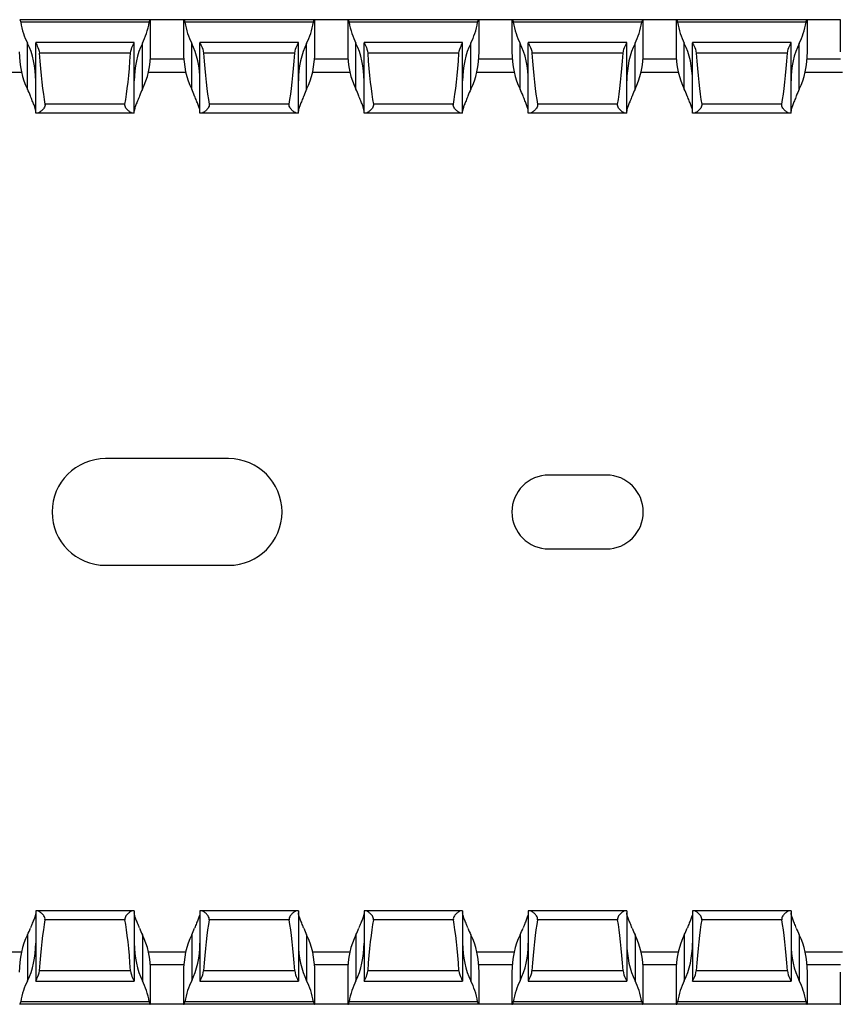
# Model space of a CAD drawing. Units: millimetres. Extents: x 66 to 668, y 75 to 294.
# Drawn here: x 309 to 359, y 75 to 135 of the extents above; entities that cross this region are included whole.
import ezdxf

# ---------------------------------------------------------------- set-up
doc = ezdxf.new("R2010")
doc.units = ezdxf.units.MM

msp = doc.modelspace()

# ---------------------------------------------------------------- linework, layer by layer
at = {"color": 7, "linetype": 'Continuous', "lineweight": 30}
for p, q in [((317.322, 135.297), (309.373, 135.297)), ((317.262, 135.147), (309.433, 135.147)), ((317.347, 135.297), (317.322, 135.297)), ((317.347, 133.348), (317.347, 135.297)), ((319.347, 135.297), (317.347, 135.297)), ((319.347, 135.297), (319.347, 133.348)), ((319.347, 135.297), (319.373, 135.297)), ((327.322, 135.297), (319.373, 135.297)), ((327.262, 135.147), (319.433, 135.147)), ((327.347, 135.297), (327.322, 135.297)), ((327.347, 133.348), (327.347, 135.297)), ((329.347, 135.297), (327.347, 135.297)), ((329.347, 135.297), (329.347, 133.348)), ((329.347, 135.297), (329.373, 135.297)), ((337.322, 135.297), (329.373, 135.297)), ((337.262, 135.147), (329.433, 135.147)), ((337.347, 135.297), (337.322, 135.297)), ((337.347, 133.348), (337.347, 135.297)), ((339.347, 135.297), (337.347, 135.297)), ((339.347, 135.297), (339.347, 133.348)), ((339.347, 135.297), (339.373, 135.297)), ((347.322, 135.297), (339.373, 135.297)), ((347.262, 135.147), (339.433, 135.147)), ((347.347, 135.297), (347.322, 135.297)), ((347.347, 133.348), (347.347, 135.297)), ((349.347, 135.297), (347.347, 135.297)), ((349.347, 135.297), (349.347, 133.348)), ((349.347, 135.297), (349.373, 135.297)), ((357.322, 135.297), (349.373, 135.297)), ((357.262, 135.147), (349.433, 135.147)), ((357.347, 135.297), (357.322, 135.297)), ((357.347, 133.348), (357.347, 135.297)), ((359.347, 135.297), (357.347, 135.297)), ((359.347, 135.297), (359.347, 133.348)), ((359.347, 135.297), (359.373, 135.297)), ((309.847, 131.057), (309.847, 133.857)), ((316.347, 133.897), (310.347, 133.897)), ((310.347, 133.897), (310.347, 133.893)), ((310.347, 129.597), (310.347, 133.893)), ((316.347, 133.893), (316.347, 133.897)), ((316.347, 129.597), (316.347, 133.893)), ((316.847, 131.057), (316.847, 133.857)), ((319.847, 131.057), (319.847, 133.857)), ((326.347, 133.897), (320.347, 133.897)), ((320.347, 133.897), (320.347, 133.893)), ((320.347, 129.597), (320.347, 133.893)), ((326.347, 133.893), (326.347, 133.897)), ((326.347, 129.597), (326.347, 133.893)), ((326.847, 131.057), (326.847, 133.857)), ((329.847, 131.057), (329.847, 133.857)), ((336.347, 133.897), (330.347, 133.897)), ((330.347, 133.897), (330.347, 133.893)), ((330.347, 129.597), (330.347, 133.893)), ((336.347, 133.893), (336.347, 133.897)), ((336.347, 129.597), (336.347, 133.893)), ((336.847, 131.057), (336.847, 133.857)), ((339.847, 131.057), (339.847, 133.857)), ((346.347, 133.897), (340.347, 133.897)), ((340.347, 133.897), (340.347, 133.893)), ((340.347, 129.597), (340.347, 133.893)), ((346.347, 133.893), (346.347, 133.897)), ((346.347, 129.597), (346.347, 133.893)), ((346.847, 131.057), (346.847, 133.857)), ((349.847, 131.057), (349.847, 133.857)), ((356.347, 133.897), (350.347, 133.897)), ((350.347, 133.897), (350.347, 133.893)), ((350.347, 129.597), (350.347, 133.893)), ((356.347, 133.893), (356.347, 133.897)), ((356.347, 129.597), (356.347, 133.893)), ((356.847, 131.057), (356.847, 133.857)), ((316.126, 133.258), (310.569, 133.258)), ((326.126, 133.258), (320.569, 133.258)), ((336.126, 133.258), (330.569, 133.258)), ((346.126, 133.258), (340.569, 133.258)), ((356.126, 133.258), (350.569, 133.258)), ((307.212, 132.097), (309.482, 132.097)), ((317.212, 132.097), (319.482, 132.097)), ((327.212, 132.097), (329.482, 132.097)), ((337.212, 132.097), (339.482, 132.097)), ((347.212, 132.097), (349.482, 132.097)), ((357.212, 132.097), (359.482, 132.097)), ((315.783, 130.141), (310.912, 130.141)), ((325.783, 130.141), (320.912, 130.141)), ((335.783, 130.141), (330.912, 130.141)), ((345.783, 130.141), (340.912, 130.141)), ((355.783, 130.141), (350.912, 130.141)), ((310.432, 129.597), (310.347, 129.597)), ((316.263, 129.597), (310.432, 129.597)), ((316.347, 129.597), (316.263, 129.597)), ((320.432, 129.597), (320.347, 129.597)), ((326.263, 129.597), (320.432, 129.597)), ((326.347, 129.597), (326.263, 129.597)), ((330.432, 129.597), (330.347, 129.597)), ((336.263, 129.597), (330.432, 129.597)), ((336.347, 129.597), (336.263, 129.597)), ((340.432, 129.597), (340.347, 129.597)), ((346.263, 129.597), (340.432, 129.597)), ((346.347, 129.597), (346.263, 129.597)), ((350.432, 129.597), (350.347, 129.597)), ((356.263, 129.597), (350.432, 129.597)), ((356.347, 129.597), (356.263, 129.597)), ((322.097, 108.547), (314.597, 108.547)), ((345.097, 107.547), (341.597, 107.547)), ((341.597, 103.047), (345.097, 103.047)), ((314.597, 102.047), (322.097, 102.047)), ((310.347, 80.997), (310.347, 76.7)), ((310.432, 80.997), (310.347, 80.997)), ((316.263, 80.997), (310.432, 80.997)), ((315.783, 80.453), (310.912, 80.453)), ((316.347, 80.997), (316.263, 80.997)), ((316.347, 80.997), (316.347, 76.7)), ((320.347, 80.997), (320.347, 76.7)), ((320.432, 80.997), (320.347, 80.997)), ((326.263, 80.997), (320.432, 80.997)), ((325.783, 80.453), (320.912, 80.453)), ((326.347, 80.997), (326.263, 80.997)), ((326.347, 80.997), (326.347, 76.7)), ((330.347, 80.997), (330.347, 76.7)), ((330.432, 80.997), (330.347, 80.997)), ((336.263, 80.997), (330.432, 80.997)), ((335.783, 80.453), (330.912, 80.453)), ((336.347, 80.997), (336.263, 80.997)), ((336.347, 80.997), (336.347, 76.7)), ((340.347, 80.997), (340.347, 76.7)), ((340.432, 80.997), (340.347, 80.997)), ((346.263, 80.997), (340.432, 80.997)), ((345.783, 80.453), (340.912, 80.453)), ((346.347, 80.997), (346.263, 80.997)), ((346.347, 80.997), (346.347, 76.7)), ((350.347, 80.997), (350.347, 76.7)), ((350.432, 80.997), (350.347, 80.997)), ((356.263, 80.997), (350.432, 80.997)), ((355.783, 80.453), (350.912, 80.453)), ((356.347, 80.997), (356.263, 80.997)), ((356.347, 80.997), (356.347, 76.7)), ((309.847, 79.537), (309.847, 76.737)), ((316.847, 79.537), (316.847, 76.737)), ((319.847, 79.537), (319.847, 76.737)), ((326.847, 79.537), (326.847, 76.737)), ((329.847, 79.537), (329.847, 76.737)), ((336.847, 79.537), (336.847, 76.737)), ((339.847, 79.537), (339.847, 76.737)), ((346.847, 79.537), (346.847, 76.737)), ((349.847, 79.537), (349.847, 76.737)), ((356.847, 79.537), (356.847, 76.737)), ((307.212, 78.497), (309.482, 78.497)), ((317.212, 78.497), (319.482, 78.497)), ((327.212, 78.497), (329.482, 78.497)), ((337.212, 78.497), (339.482, 78.497)), ((347.212, 78.497), (349.482, 78.497)), ((357.212, 78.497), (359.482, 78.497)), ((316.126, 77.336), (310.569, 77.336)), ((317.347, 75.297), (317.347, 77.246)), ((319.347, 77.246), (319.347, 75.297)), ((326.126, 77.336), (320.569, 77.336)), ((327.347, 75.297), (327.347, 77.246)), ((329.347, 77.246), (329.347, 75.297)), ((336.126, 77.336), (330.569, 77.336)), ((337.347, 75.297), (337.347, 77.246)), ((339.347, 77.246), (339.347, 75.297)), ((346.126, 77.336), (340.569, 77.336)), ((347.347, 75.297), (347.347, 77.246)), ((349.347, 77.246), (349.347, 75.297)), ((356.126, 77.336), (350.569, 77.336)), ((357.347, 75.297), (357.347, 77.246)), ((359.347, 77.246), (359.347, 75.297)), ((310.347, 76.697), (310.347, 76.7)), ((310.347, 76.697), (316.347, 76.697)), ((316.347, 76.7), (316.347, 76.697)), ((320.347, 76.697), (320.347, 76.7)), ((320.347, 76.697), (326.347, 76.697)), ((326.347, 76.7), (326.347, 76.697)), ((330.347, 76.697), (330.347, 76.7)), ((330.347, 76.697), (336.347, 76.697)), ((336.347, 76.7), (336.347, 76.697)), ((340.347, 76.697), (340.347, 76.7)), ((340.347, 76.697), (346.347, 76.697)), ((346.347, 76.7), (346.347, 76.697)), ((350.347, 76.697), (350.347, 76.7)), ((350.347, 76.697), (356.347, 76.697)), ((356.347, 76.7), (356.347, 76.697)), ((317.322, 75.297), (309.373, 75.297)), ((317.262, 75.447), (309.433, 75.447)), ((317.347, 75.297), (317.322, 75.297)), ((319.347, 75.297), (317.347, 75.297)), ((319.347, 75.297), (319.373, 75.297)), ((327.322, 75.297), (319.373, 75.297)), ((327.262, 75.447), (319.433, 75.447)), ((327.347, 75.297), (327.322, 75.297)), ((329.347, 75.297), (327.347, 75.297)), ((329.347, 75.297), (329.373, 75.297)), ((337.322, 75.297), (329.373, 75.297)), ((337.262, 75.447), (329.433, 75.447)), ((337.347, 75.297), (337.322, 75.297)), ((339.347, 75.297), (337.347, 75.297)), ((339.347, 75.297), (339.373, 75.297)), ((347.322, 75.297), (339.373, 75.297)), ((347.262, 75.447), (339.433, 75.447)), ((347.347, 75.297), (347.322, 75.297)), ((349.347, 75.297), (347.347, 75.297)), ((349.347, 75.297), (349.373, 75.297)), ((357.322, 75.297), (349.373, 75.297)), ((357.262, 75.447), (349.433, 75.447)), ((357.347, 75.297), (357.322, 75.297)), ((359.347, 75.297), (357.347, 75.297)), ((359.347, 75.297), (359.373, 75.297))]:
    msp.add_line(p, q, dxfattribs=at)
at = {"color": 8, "linetype": 'Continuous', "lineweight": 30}
for p, q in [((319.364, 132.897), (317.33, 132.897)), ((329.364, 132.897), (327.33, 132.897)), ((339.364, 132.897), (337.33, 132.897)), ((349.364, 132.897), (347.33, 132.897)), ((359.364, 132.897), (357.33, 132.897)), ((319.364, 77.697), (317.33, 77.697)), ((329.364, 77.697), (327.33, 77.697)), ((339.364, 77.697), (337.33, 77.697)), ((349.364, 77.697), (347.33, 77.697)), ((359.364, 77.697), (357.33, 77.697))]:
    msp.add_line(p, q, dxfattribs=at)
at = {"color": 7, "linetype": 'Continuous', "lineweight": 30}
for centre, radius, start, end in [((314.597, 105.297), 3.25, 90, 270), ((322.097, 105.297), 3.25, 270, 90), ((341.597, 105.297), 2.25, 90, 270), ((345.097, 105.297), 2.25, 270, 90)]:
    msp.add_arc(centre, radius, start, end, dxfattribs=at)
for centre, major_axis, ratio, start_param, end_param in [((311.347, 136.148), (0, 3.464), 0.57735, 1.86397, 2.293531), ((315.347, 136.148), (0, 3.464), 0.57735, 3.989655, 4.419215), ((321.347, 136.148), (0, 3.464), 0.57735, 1.86397, 2.293531), ((325.347, 136.148), (0, 3.464), 0.57735, 3.989655, 4.419215), ((331.347, 136.148), (0, 3.464), 0.57735, 1.86397, 2.293531), ((335.347, 136.148), (0, 3.464), 0.57735, 3.989655, 4.419215), ((341.347, 136.148), (0, 3.464), 0.57735, 1.86397, 2.293531), ((345.347, 136.148), (0, 3.464), 0.57735, 3.989655, 4.419215), ((351.347, 136.148), (0, 3.464), 0.57735, 1.86397, 2.293531), ((355.347, 136.148), (0, 3.464), 0.57735, 3.989655, 4.419215), ((308.347, 131.565), (0, 3.464), 0.57735, 4.712389, 5.435123), ((318.347, 131.565), (0, 3.464), 0.57735, 0.848062, 1.570796), ((318.347, 131.565), (0, 3.464), 0.57735, 4.712389, 5.435123), ((328.347, 131.565), (0, 3.464), 0.57735, 0.848062, 1.570796), ((328.347, 131.565), (0, 3.464), 0.57735, 4.712389, 5.435123), ((338.347, 131.565), (0, 3.464), 0.57735, 0.848062, 1.570796), ((338.347, 131.565), (0, 3.464), 0.57735, 4.712389, 5.435123), ((348.347, 131.565), (0, 3.464), 0.57735, 0.848062, 1.570796), ((348.347, 131.565), (0, 3.464), 0.57735, 4.712389, 5.435123), ((358.347, 131.565), (0, 3.464), 0.57735, 0.848062, 1.570796), ((311.347, 133.348), (0, 3.464), 0.57735, 1.570796, 2.293531), ((311.347, 140.428), (0, 11.43), 0.087489, 2.248826, 2.690566), ((315.347, 140.428), (0, 11.43), 0.087489, 3.592619, 4.034359), ((315.347, 133.348), (0, 3.464), 0.57735, 3.989655, 4.712389), ((321.347, 133.348), (0, 3.464), 0.57735, 1.570796, 2.293531), ((321.347, 140.428), (0, 11.43), 0.087489, 2.248826, 2.690566), ((325.347, 140.428), (0, 11.43), 0.087489, 3.592619, 4.034359), ((325.347, 133.348), (0, 3.464), 0.57735, 3.989655, 4.712389), ((331.347, 133.348), (0, 3.464), 0.57735, 1.570796, 2.293531), ((331.347, 140.428), (0, 11.43), 0.087489, 2.248826, 2.690566), ((335.347, 140.428), (0, 11.43), 0.087489, 3.592619, 4.034359), ((335.347, 133.348), (0, 3.464), 0.57735, 3.989655, 4.712389), ((341.347, 133.348), (0, 3.464), 0.57735, 1.570796, 2.293531), ((341.347, 140.428), (0, 11.43), 0.087489, 2.248826, 2.690566), ((345.347, 140.428), (0, 11.43), 0.087489, 3.592619, 4.034359), ((345.347, 133.348), (0, 3.464), 0.57735, 3.989655, 4.712389), ((351.347, 133.348), (0, 3.464), 0.57735, 1.570796, 2.293531), ((351.347, 140.428), (0, 11.43), 0.087489, 2.248826, 2.690566), ((355.347, 140.428), (0, 11.43), 0.087489, 3.592619, 4.034359), ((355.347, 133.348), (0, 3.464), 0.57735, 3.989655, 4.712389), ((308.347, 128.765), (0, 3.464), 0.57735, 5.286556, 5.435123), ((318.347, 128.765), (0, 3.464), 0.57735, 0.848062, 0.996629), ((318.347, 128.765), (0, 3.464), 0.57735, 5.286556, 5.435123), ((328.347, 128.765), (0, 3.464), 0.57735, 0.848062, 0.996629), ((328.347, 128.765), (0, 3.464), 0.57735, 5.286556, 5.435123), ((338.347, 128.765), (0, 3.464), 0.57735, 0.848062, 0.996629), ((338.347, 128.765), (0, 3.464), 0.57735, 5.286556, 5.435123), ((348.347, 128.765), (0, 3.464), 0.57735, 0.848062, 0.996629), ((348.347, 128.765), (0, 3.464), 0.57735, 5.286556, 5.435123), ((358.347, 128.765), (0, 3.464), 0.57735, 0.848062, 0.996629), ((311.347, 70.166), (0, 11.43), 0.087489, 0.451027, 0.892766), ((315.347, 70.166), (0, 11.43), 0.087489, 5.390419, 5.832158), ((321.347, 70.166), (0, 11.43), 0.087489, 0.451027, 0.892766), ((325.347, 70.166), (0, 11.43), 0.087489, 5.390419, 5.832158), ((331.347, 70.166), (0, 11.43), 0.087489, 0.451027, 0.892766), ((335.347, 70.166), (0, 11.43), 0.087489, 5.390419, 5.832158), ((341.347, 70.166), (0, 11.43), 0.087489, 0.451027, 0.892766), ((345.347, 70.166), (0, 11.43), 0.087489, 5.390419, 5.832158), ((351.347, 70.166), (0, 11.43), 0.087489, 0.451027, 0.892766), ((355.347, 70.166), (0, 11.43), 0.087489, 5.390419, 5.832158), ((308.347, 81.828), (0, 3.464), 0.57735, 3.989655, 4.138222), ((318.347, 81.828), (0, 3.464), 0.57735, 2.144964, 2.293531), ((318.347, 81.828), (0, 3.464), 0.57735, 3.989655, 4.138222), ((328.347, 81.828), (0, 3.464), 0.57735, 2.144964, 2.293531), ((328.347, 81.828), (0, 3.464), 0.57735, 3.989655, 4.138222), ((338.347, 81.828), (0, 3.464), 0.57735, 2.144964, 2.293531), ((338.347, 81.828), (0, 3.464), 0.57735, 3.989655, 4.138222), ((348.347, 81.828), (0, 3.464), 0.57735, 2.144964, 2.293531), ((348.347, 81.828), (0, 3.464), 0.57735, 3.989655, 4.138222), ((358.347, 81.828), (0, 3.464), 0.57735, 2.144964, 2.293531), ((311.347, 77.246), (0, 3.464), 0.57735, 0.848062, 1.570796), ((315.347, 77.246), (0, 3.464), 0.57735, 4.712389, 5.435123), ((321.347, 77.246), (0, 3.464), 0.57735, 0.848062, 1.570796), ((325.347, 77.246), (0, 3.464), 0.57735, 4.712389, 5.435123), ((331.347, 77.246), (0, 3.464), 0.57735, 0.848062, 1.570796), ((335.347, 77.246), (0, 3.464), 0.57735, 4.712389, 5.435123), ((341.347, 77.246), (0, 3.464), 0.57735, 0.848062, 1.570796), ((345.347, 77.246), (0, 3.464), 0.57735, 4.712389, 5.435123), ((351.347, 77.246), (0, 3.464), 0.57735, 0.848062, 1.570796), ((355.347, 77.246), (0, 3.464), 0.57735, 4.712389, 5.435123), ((308.347, 79.028), (0, 3.464), 0.57735, 3.989655, 4.712389), ((318.347, 79.028), (0, 3.464), 0.57735, 1.570796, 2.293531), ((318.347, 79.028), (0, 3.464), 0.57735, 3.989655, 4.712389), ((328.347, 79.028), (0, 3.464), 0.57735, 1.570796, 2.293531), ((328.347, 79.028), (0, 3.464), 0.57735, 3.989655, 4.712389), ((338.347, 79.028), (0, 3.464), 0.57735, 1.570796, 2.293531), ((338.347, 79.028), (0, 3.464), 0.57735, 3.989655, 4.712389), ((348.347, 79.028), (0, 3.464), 0.57735, 1.570796, 2.293531), ((348.347, 79.028), (0, 3.464), 0.57735, 3.989655, 4.712389), ((358.347, 79.028), (0, 3.464), 0.57735, 1.570796, 2.293531), ((311.347, 74.446), (0, 3.464), 0.57735, 0.848062, 1.277622), ((315.347, 74.446), (0, 3.464), 0.57735, 5.005563, 5.435123), ((321.347, 74.446), (0, 3.464), 0.57735, 0.848062, 1.277622), ((325.347, 74.446), (0, 3.464), 0.57735, 5.005563, 5.435123), ((331.347, 74.446), (0, 3.464), 0.57735, 0.848062, 1.277622), ((335.347, 74.446), (0, 3.464), 0.57735, 5.005563, 5.435123), ((341.347, 74.446), (0, 3.464), 0.57735, 0.848062, 1.277622), ((345.347, 74.446), (0, 3.464), 0.57735, 5.005563, 5.435123), ((351.347, 74.446), (0, 3.464), 0.57735, 0.848062, 1.277622), ((355.347, 74.446), (0, 3.464), 0.57735, 5.005563, 5.435123)]:
    msp.add_ellipse(centre, major_axis=major_axis, ratio=ratio, start_param=start_param, end_param=end_param, dxfattribs=at)
for points, knots in [([(309.373, 135.297), (309.381, 135.297), (309.392, 135.283), (309.414, 135.231), (309.425, 135.193), (309.433, 135.147)], [0, 0, 0, 0, 0.5, 0.5, 1, 1, 1, 1]), ([(317.262, 135.147), (317.27, 135.192), (317.281, 135.231), (317.303, 135.283), (317.313, 135.297), (317.322, 135.297)], [0, 0, 0, 0, 0.5, 0.5, 1, 1, 1, 1]), ([(319.373, 135.297), (319.381, 135.297), (319.392, 135.283), (319.414, 135.231), (319.425, 135.193), (319.433, 135.147)], [0, 0, 0, 0, 0.5, 0.5, 1, 1, 1, 1]), ([(327.262, 135.147), (327.27, 135.192), (327.281, 135.231), (327.303, 135.283), (327.313, 135.297), (327.322, 135.297)], [0, 0, 0, 0, 0.5, 0.5, 1, 1, 1, 1]), ([(329.373, 135.297), (329.381, 135.297), (329.392, 135.283), (329.414, 135.231), (329.425, 135.193), (329.433, 135.147)], [0, 0, 0, 0, 0.5, 0.5, 1, 1, 1, 1]), ([(337.262, 135.147), (337.27, 135.192), (337.281, 135.231), (337.303, 135.283), (337.313, 135.297), (337.322, 135.297)], [0, 0, 0, 0, 0.5, 0.5, 1, 1, 1, 1]), ([(339.373, 135.297), (339.381, 135.297), (339.392, 135.283), (339.414, 135.231), (339.425, 135.193), (339.433, 135.147)], [0, 0, 0, 0, 0.5, 0.5, 1, 1, 1, 1]), ([(347.262, 135.147), (347.27, 135.192), (347.281, 135.231), (347.303, 135.283), (347.313, 135.297), (347.322, 135.297)], [0, 0, 0, 0, 0.5, 0.5, 1, 1, 1, 1]), ([(349.373, 135.297), (349.381, 135.297), (349.392, 135.283), (349.414, 135.231), (349.425, 135.193), (349.433, 135.147)], [0, 0, 0, 0, 0.5, 0.5, 1, 1, 1, 1]), ([(357.262, 135.147), (357.27, 135.192), (357.281, 135.231), (357.303, 135.283), (357.313, 135.297), (357.322, 135.297)], [0, 0, 0, 0, 0.5, 0.5, 1, 1, 1, 1]), ([(310.347, 133.893), (310.347, 133.885), (310.358, 133.862), (310.394, 133.791), (310.418, 133.743), (310.497, 133.574), (310.557, 133.424), (310.569, 133.258)], [0, 0, 0, 0, 0.25, 0.25, 0.5, 0.5, 1, 1, 1, 1]), ([(316.126, 133.258), (316.138, 133.424), (316.198, 133.575), (316.277, 133.743), (316.301, 133.791), (316.337, 133.862), (316.347, 133.885), (316.347, 133.893)], [0, 0, 0, 0, 0.5, 0.5, 0.75, 0.75, 1, 1, 1, 1]), ([(320.347, 133.893), (320.347, 133.885), (320.358, 133.862), (320.394, 133.791), (320.418, 133.743), (320.497, 133.574), (320.557, 133.424), (320.569, 133.258)], [0, 0, 0, 0, 0.25, 0.25, 0.5, 0.5, 1, 1, 1, 1]), ([(326.126, 133.258), (326.138, 133.424), (326.198, 133.575), (326.277, 133.743), (326.301, 133.791), (326.337, 133.862), (326.347, 133.885), (326.347, 133.893)], [0, 0, 0, 0, 0.5, 0.5, 0.75, 0.75, 1, 1, 1, 1]), ([(330.347, 133.893), (330.347, 133.885), (330.358, 133.862), (330.394, 133.791), (330.418, 133.743), (330.497, 133.574), (330.557, 133.424), (330.569, 133.258)], [0, 0, 0, 0, 0.25, 0.25, 0.5, 0.5, 1, 1, 1, 1]), ([(336.126, 133.258), (336.138, 133.424), (336.198, 133.575), (336.277, 133.743), (336.301, 133.791), (336.337, 133.862), (336.347, 133.885), (336.347, 133.893)], [0, 0, 0, 0, 0.5, 0.5, 0.75, 0.75, 1, 1, 1, 1]), ([(340.347, 133.893), (340.347, 133.885), (340.358, 133.862), (340.394, 133.791), (340.418, 133.743), (340.497, 133.574), (340.557, 133.424), (340.569, 133.258)], [0, 0, 0, 0, 0.25, 0.25, 0.5, 0.5, 1, 1, 1, 1]), ([(346.126, 133.258), (346.138, 133.424), (346.198, 133.575), (346.277, 133.743), (346.301, 133.791), (346.337, 133.862), (346.347, 133.885), (346.347, 133.893)], [0, 0, 0, 0, 0.5, 0.5, 0.75, 0.75, 1, 1, 1, 1]), ([(350.347, 133.893), (350.347, 133.885), (350.358, 133.862), (350.394, 133.791), (350.418, 133.743), (350.497, 133.574), (350.557, 133.424), (350.569, 133.258)], [0, 0, 0, 0, 0.25, 0.25, 0.5, 0.5, 1, 1, 1, 1]), ([(356.126, 133.258), (356.138, 133.424), (356.198, 133.575), (356.277, 133.743), (356.301, 133.791), (356.337, 133.862), (356.347, 133.885), (356.347, 133.893)], [0, 0, 0, 0, 0.5, 0.5, 0.75, 0.75, 1, 1, 1, 1]), ([(310.347, 129.729), (310.347, 129.816), (310.306, 129.945), (310.214, 130.18), (310.179, 130.265), (310.105, 130.447), (310.065, 130.545), (310.027, 130.647)], [0, 0, 0, 0, 0.5, 0.5, 0.75, 0.75, 1, 1, 1, 1]), ([(316.668, 130.647), (316.63, 130.545), (316.59, 130.447), (316.516, 130.264), (316.481, 130.18), (316.42, 130.023), (316.394, 129.951), (316.358, 129.826), (316.347, 129.773), (316.347, 129.729)], [0, 0, 0, 0, 0.25, 0.25, 0.5, 0.5, 0.75, 0.75, 1, 1, 1, 1]), ([(320.347, 129.729), (320.347, 129.816), (320.306, 129.945), (320.214, 130.18), (320.179, 130.265), (320.105, 130.447), (320.065, 130.545), (320.027, 130.647)], [0, 0, 0, 0, 0.5, 0.5, 0.75, 0.75, 1, 1, 1, 1]), ([(326.668, 130.647), (326.63, 130.545), (326.59, 130.447), (326.516, 130.264), (326.481, 130.18), (326.42, 130.023), (326.394, 129.951), (326.358, 129.826), (326.347, 129.773), (326.347, 129.729)], [0, 0, 0, 0, 0.25, 0.25, 0.5, 0.5, 0.75, 0.75, 1, 1, 1, 1]), ([(330.347, 129.729), (330.347, 129.816), (330.306, 129.945), (330.214, 130.18), (330.179, 130.265), (330.105, 130.447), (330.065, 130.545), (330.027, 130.647)], [0, 0, 0, 0, 0.5, 0.5, 0.75, 0.75, 1, 1, 1, 1]), ([(336.668, 130.647), (336.63, 130.545), (336.59, 130.447), (336.516, 130.264), (336.481, 130.18), (336.42, 130.023), (336.394, 129.951), (336.358, 129.826), (336.347, 129.773), (336.347, 129.729)], [0, 0, 0, 0, 0.25, 0.25, 0.5, 0.5, 0.75, 0.75, 1, 1, 1, 1]), ([(340.347, 129.729), (340.347, 129.816), (340.306, 129.945), (340.214, 130.18), (340.179, 130.265), (340.105, 130.447), (340.065, 130.545), (340.027, 130.647)], [0, 0, 0, 0, 0.5, 0.5, 0.75, 0.75, 1, 1, 1, 1]), ([(346.668, 130.647), (346.63, 130.545), (346.59, 130.447), (346.516, 130.264), (346.481, 130.18), (346.42, 130.023), (346.394, 129.951), (346.358, 129.826), (346.347, 129.773), (346.347, 129.729)], [0, 0, 0, 0, 0.25, 0.25, 0.5, 0.5, 0.75, 0.75, 1, 1, 1, 1]), ([(350.347, 129.729), (350.347, 129.816), (350.306, 129.945), (350.214, 130.18), (350.179, 130.265), (350.105, 130.447), (350.065, 130.545), (350.027, 130.647)], [0, 0, 0, 0, 0.5, 0.5, 0.75, 0.75, 1, 1, 1, 1]), ([(356.668, 130.647), (356.63, 130.545), (356.59, 130.447), (356.516, 130.264), (356.481, 130.18), (356.42, 130.023), (356.394, 129.951), (356.358, 129.826), (356.347, 129.773), (356.347, 129.729)], [0, 0, 0, 0, 0.25, 0.25, 0.5, 0.5, 0.75, 0.75, 1, 1, 1, 1]), ([(310.912, 130.141), (310.919, 130.101), (310.915, 130.058), (310.891, 129.981), (310.872, 129.946), (310.805, 129.85), (310.753, 129.797), (310.65, 129.706), (310.599, 129.668), (310.506, 129.614), (310.464, 129.597), (310.432, 129.597)], [0, 0, 0, 0, 0.125, 0.125, 0.25, 0.25, 0.5, 0.5, 0.75, 0.75, 1, 1, 1, 1]), ([(316.263, 129.597), (316.23, 129.597), (316.188, 129.614), (316.096, 129.668), (316.044, 129.706), (315.942, 129.797), (315.889, 129.85), (315.823, 129.946), (315.804, 129.981), (315.78, 130.058), (315.776, 130.101), (315.783, 130.141)], [0, 0, 0, 0, 0.25, 0.25, 0.5, 0.5, 0.75, 0.75, 0.875, 0.875, 1, 1, 1, 1]), ([(320.912, 130.141), (320.919, 130.101), (320.915, 130.058), (320.891, 129.981), (320.872, 129.946), (320.805, 129.85), (320.753, 129.797), (320.65, 129.706), (320.599, 129.668), (320.506, 129.614), (320.464, 129.597), (320.432, 129.597)], [0, 0, 0, 0, 0.125, 0.125, 0.25, 0.25, 0.5, 0.5, 0.75, 0.75, 1, 1, 1, 1]), ([(326.263, 129.597), (326.23, 129.597), (326.188, 129.614), (326.096, 129.668), (326.044, 129.706), (325.942, 129.797), (325.889, 129.85), (325.823, 129.946), (325.804, 129.981), (325.78, 130.058), (325.776, 130.101), (325.783, 130.141)], [0, 0, 0, 0, 0.25, 0.25, 0.5, 0.5, 0.75, 0.75, 0.875, 0.875, 1, 1, 1, 1]), ([(330.912, 130.141), (330.919, 130.101), (330.915, 130.058), (330.891, 129.981), (330.872, 129.946), (330.805, 129.85), (330.753, 129.797), (330.65, 129.706), (330.599, 129.668), (330.506, 129.614), (330.464, 129.597), (330.432, 129.597)], [0, 0, 0, 0, 0.125, 0.125, 0.25, 0.25, 0.5, 0.5, 0.75, 0.75, 1, 1, 1, 1]), ([(336.263, 129.597), (336.23, 129.597), (336.188, 129.614), (336.096, 129.668), (336.044, 129.706), (335.942, 129.797), (335.889, 129.85), (335.823, 129.946), (335.804, 129.981), (335.78, 130.058), (335.776, 130.101), (335.783, 130.141)], [0, 0, 0, 0, 0.25, 0.25, 0.5, 0.5, 0.75, 0.75, 0.875, 0.875, 1, 1, 1, 1]), ([(340.912, 130.141), (340.919, 130.101), (340.915, 130.058), (340.891, 129.981), (340.872, 129.946), (340.805, 129.85), (340.753, 129.797), (340.65, 129.706), (340.599, 129.668), (340.506, 129.614), (340.464, 129.597), (340.432, 129.597)], [0, 0, 0, 0, 0.125, 0.125, 0.25, 0.25, 0.5, 0.5, 0.75, 0.75, 1, 1, 1, 1]), ([(346.263, 129.597), (346.23, 129.597), (346.188, 129.614), (346.096, 129.668), (346.044, 129.706), (345.942, 129.797), (345.889, 129.85), (345.823, 129.946), (345.804, 129.981), (345.78, 130.058), (345.776, 130.101), (345.783, 130.141)], [0, 0, 0, 0, 0.25, 0.25, 0.5, 0.5, 0.75, 0.75, 0.875, 0.875, 1, 1, 1, 1]), ([(350.912, 130.141), (350.919, 130.101), (350.915, 130.058), (350.891, 129.981), (350.872, 129.946), (350.805, 129.85), (350.753, 129.797), (350.65, 129.706), (350.599, 129.668), (350.506, 129.614), (350.464, 129.597), (350.432, 129.597)], [0, 0, 0, 0, 0.125, 0.125, 0.25, 0.25, 0.5, 0.5, 0.75, 0.75, 1, 1, 1, 1]), ([(356.263, 129.597), (356.23, 129.597), (356.188, 129.614), (356.096, 129.668), (356.044, 129.706), (355.942, 129.797), (355.889, 129.85), (355.823, 129.946), (355.804, 129.981), (355.78, 130.058), (355.776, 130.101), (355.783, 130.141)], [0, 0, 0, 0, 0.25, 0.25, 0.5, 0.5, 0.75, 0.75, 0.875, 0.875, 1, 1, 1, 1]), ([(310.347, 80.865), (310.347, 80.778), (310.306, 80.649), (310.214, 80.414), (310.179, 80.329), (310.105, 80.147), (310.065, 80.049), (310.027, 79.947)], [0, 0, 0, 0, 0.5, 0.5, 0.75, 0.75, 1, 1, 1, 1]), ([(310.912, 80.453), (310.919, 80.493), (310.915, 80.535), (310.891, 80.613), (310.872, 80.648), (310.805, 80.744), (310.753, 80.797), (310.65, 80.888), (310.599, 80.926), (310.506, 80.98), (310.464, 80.997), (310.432, 80.997)], [0, 0, 0, 0, 0.125, 0.125, 0.25, 0.25, 0.5, 0.5, 0.75, 0.75, 1, 1, 1, 1]), ([(316.263, 80.997), (316.23, 80.997), (316.188, 80.98), (316.096, 80.926), (316.044, 80.888), (315.942, 80.797), (315.889, 80.744), (315.823, 80.648), (315.804, 80.613), (315.78, 80.535), (315.776, 80.493), (315.783, 80.453)], [0, 0, 0, 0, 0.25, 0.25, 0.5, 0.5, 0.75, 0.75, 0.875, 0.875, 1, 1, 1, 1]), ([(316.668, 79.947), (316.63, 80.049), (316.59, 80.147), (316.516, 80.33), (316.481, 80.414), (316.42, 80.57), (316.394, 80.643), (316.358, 80.768), (316.347, 80.821), (316.347, 80.865)], [0, 0, 0, 0, 0.25, 0.25, 0.5, 0.5, 0.75, 0.75, 1, 1, 1, 1]), ([(320.347, 80.865), (320.347, 80.778), (320.306, 80.649), (320.214, 80.414), (320.179, 80.329), (320.105, 80.147), (320.065, 80.049), (320.027, 79.947)], [0, 0, 0, 0, 0.5, 0.5, 0.75, 0.75, 1, 1, 1, 1]), ([(320.912, 80.453), (320.919, 80.493), (320.915, 80.535), (320.891, 80.613), (320.872, 80.648), (320.805, 80.744), (320.753, 80.797), (320.65, 80.888), (320.599, 80.926), (320.506, 80.98), (320.464, 80.997), (320.432, 80.997)], [0, 0, 0, 0, 0.125, 0.125, 0.25, 0.25, 0.5, 0.5, 0.75, 0.75, 1, 1, 1, 1]), ([(326.263, 80.997), (326.23, 80.997), (326.188, 80.98), (326.096, 80.926), (326.044, 80.888), (325.942, 80.797), (325.889, 80.744), (325.823, 80.648), (325.804, 80.613), (325.78, 80.535), (325.776, 80.493), (325.783, 80.453)], [0, 0, 0, 0, 0.25, 0.25, 0.5, 0.5, 0.75, 0.75, 0.875, 0.875, 1, 1, 1, 1]), ([(326.668, 79.947), (326.63, 80.049), (326.59, 80.147), (326.516, 80.33), (326.481, 80.414), (326.42, 80.57), (326.394, 80.643), (326.358, 80.768), (326.347, 80.821), (326.347, 80.865)], [0, 0, 0, 0, 0.25, 0.25, 0.5, 0.5, 0.75, 0.75, 1, 1, 1, 1]), ([(330.347, 80.865), (330.347, 80.778), (330.306, 80.649), (330.214, 80.414), (330.179, 80.329), (330.105, 80.147), (330.065, 80.049), (330.027, 79.947)], [0, 0, 0, 0, 0.5, 0.5, 0.75, 0.75, 1, 1, 1, 1]), ([(330.912, 80.453), (330.919, 80.493), (330.915, 80.535), (330.891, 80.613), (330.872, 80.648), (330.805, 80.744), (330.753, 80.797), (330.65, 80.888), (330.599, 80.926), (330.506, 80.98), (330.464, 80.997), (330.432, 80.997)], [0, 0, 0, 0, 0.125, 0.125, 0.25, 0.25, 0.5, 0.5, 0.75, 0.75, 1, 1, 1, 1]), ([(336.263, 80.997), (336.23, 80.997), (336.188, 80.98), (336.096, 80.926), (336.044, 80.888), (335.942, 80.797), (335.889, 80.744), (335.823, 80.648), (335.804, 80.613), (335.78, 80.535), (335.776, 80.493), (335.783, 80.453)], [0, 0, 0, 0, 0.25, 0.25, 0.5, 0.5, 0.75, 0.75, 0.875, 0.875, 1, 1, 1, 1]), ([(336.668, 79.947), (336.63, 80.049), (336.59, 80.147), (336.516, 80.33), (336.481, 80.414), (336.42, 80.57), (336.394, 80.643), (336.358, 80.768), (336.347, 80.821), (336.347, 80.865)], [0, 0, 0, 0, 0.25, 0.25, 0.5, 0.5, 0.75, 0.75, 1, 1, 1, 1]), ([(340.347, 80.865), (340.347, 80.778), (340.306, 80.649), (340.214, 80.414), (340.179, 80.329), (340.105, 80.147), (340.065, 80.049), (340.027, 79.947)], [0, 0, 0, 0, 0.5, 0.5, 0.75, 0.75, 1, 1, 1, 1]), ([(340.912, 80.453), (340.919, 80.493), (340.915, 80.535), (340.891, 80.613), (340.872, 80.648), (340.805, 80.744), (340.753, 80.797), (340.65, 80.888), (340.599, 80.926), (340.506, 80.98), (340.464, 80.997), (340.432, 80.997)], [0, 0, 0, 0, 0.125, 0.125, 0.25, 0.25, 0.5, 0.5, 0.75, 0.75, 1, 1, 1, 1]), ([(346.263, 80.997), (346.23, 80.997), (346.188, 80.98), (346.096, 80.926), (346.044, 80.888), (345.942, 80.797), (345.889, 80.744), (345.823, 80.648), (345.804, 80.613), (345.78, 80.535), (345.776, 80.493), (345.783, 80.453)], [0, 0, 0, 0, 0.25, 0.25, 0.5, 0.5, 0.75, 0.75, 0.875, 0.875, 1, 1, 1, 1]), ([(346.668, 79.947), (346.63, 80.049), (346.59, 80.147), (346.516, 80.33), (346.481, 80.414), (346.42, 80.57), (346.394, 80.643), (346.358, 80.768), (346.347, 80.821), (346.347, 80.865)], [0, 0, 0, 0, 0.25, 0.25, 0.5, 0.5, 0.75, 0.75, 1, 1, 1, 1]), ([(350.347, 80.865), (350.347, 80.778), (350.306, 80.649), (350.214, 80.414), (350.179, 80.329), (350.105, 80.147), (350.065, 80.049), (350.027, 79.947)], [0, 0, 0, 0, 0.5, 0.5, 0.75, 0.75, 1, 1, 1, 1]), ([(350.912, 80.453), (350.919, 80.493), (350.915, 80.535), (350.891, 80.613), (350.872, 80.648), (350.805, 80.744), (350.753, 80.797), (350.65, 80.888), (350.599, 80.926), (350.506, 80.98), (350.464, 80.997), (350.432, 80.997)], [0, 0, 0, 0, 0.125, 0.125, 0.25, 0.25, 0.5, 0.5, 0.75, 0.75, 1, 1, 1, 1]), ([(356.263, 80.997), (356.23, 80.997), (356.188, 80.98), (356.096, 80.926), (356.044, 80.888), (355.942, 80.797), (355.889, 80.744), (355.823, 80.648), (355.804, 80.613), (355.78, 80.535), (355.776, 80.493), (355.783, 80.453)], [0, 0, 0, 0, 0.25, 0.25, 0.5, 0.5, 0.75, 0.75, 0.875, 0.875, 1, 1, 1, 1]), ([(356.668, 79.947), (356.63, 80.049), (356.59, 80.147), (356.516, 80.33), (356.481, 80.414), (356.42, 80.57), (356.394, 80.643), (356.358, 80.768), (356.347, 80.821), (356.347, 80.865)], [0, 0, 0, 0, 0.25, 0.25, 0.5, 0.5, 0.75, 0.75, 1, 1, 1, 1]), ([(310.347, 76.7), (310.347, 76.709), (310.358, 76.732), (310.394, 76.803), (310.418, 76.851), (310.497, 77.02), (310.557, 77.169), (310.569, 77.336)], [0, 0, 0, 0, 0.25, 0.25, 0.5, 0.5, 1, 1, 1, 1]), ([(316.126, 77.336), (316.138, 77.17), (316.198, 77.019), (316.277, 76.851), (316.301, 76.803), (316.337, 76.732), (316.347, 76.709), (316.347, 76.7)], [0, 0, 0, 0, 0.5, 0.5, 0.75, 0.75, 1, 1, 1, 1]), ([(320.347, 76.7), (320.347, 76.709), (320.358, 76.732), (320.394, 76.803), (320.418, 76.851), (320.497, 77.02), (320.557, 77.169), (320.569, 77.336)], [0, 0, 0, 0, 0.25, 0.25, 0.5, 0.5, 1, 1, 1, 1]), ([(326.126, 77.336), (326.138, 77.17), (326.198, 77.019), (326.277, 76.851), (326.301, 76.803), (326.337, 76.732), (326.347, 76.709), (326.347, 76.7)], [0, 0, 0, 0, 0.5, 0.5, 0.75, 0.75, 1, 1, 1, 1]), ([(330.347, 76.7), (330.347, 76.709), (330.358, 76.732), (330.394, 76.803), (330.418, 76.851), (330.497, 77.02), (330.557, 77.169), (330.569, 77.336)], [0, 0, 0, 0, 0.25, 0.25, 0.5, 0.5, 1, 1, 1, 1]), ([(336.126, 77.336), (336.138, 77.17), (336.198, 77.019), (336.277, 76.851), (336.301, 76.803), (336.337, 76.732), (336.347, 76.709), (336.347, 76.7)], [0, 0, 0, 0, 0.5, 0.5, 0.75, 0.75, 1, 1, 1, 1]), ([(340.347, 76.7), (340.347, 76.709), (340.358, 76.732), (340.394, 76.803), (340.418, 76.851), (340.497, 77.02), (340.557, 77.169), (340.569, 77.336)], [0, 0, 0, 0, 0.25, 0.25, 0.5, 0.5, 1, 1, 1, 1]), ([(346.126, 77.336), (346.138, 77.17), (346.198, 77.019), (346.277, 76.851), (346.301, 76.803), (346.337, 76.732), (346.347, 76.709), (346.347, 76.7)], [0, 0, 0, 0, 0.5, 0.5, 0.75, 0.75, 1, 1, 1, 1]), ([(350.347, 76.7), (350.347, 76.709), (350.358, 76.732), (350.394, 76.803), (350.418, 76.851), (350.497, 77.02), (350.557, 77.169), (350.569, 77.336)], [0, 0, 0, 0, 0.25, 0.25, 0.5, 0.5, 1, 1, 1, 1]), ([(356.126, 77.336), (356.138, 77.17), (356.198, 77.019), (356.277, 76.851), (356.301, 76.803), (356.337, 76.732), (356.347, 76.709), (356.347, 76.7)], [0, 0, 0, 0, 0.5, 0.5, 0.75, 0.75, 1, 1, 1, 1]), ([(309.373, 75.297), (309.381, 75.297), (309.392, 75.311), (309.414, 75.363), (309.425, 75.401), (309.433, 75.447)], [0, 0, 0, 0, 0.5, 0.5, 1, 1, 1, 1]), ([(317.262, 75.447), (317.27, 75.401), (317.281, 75.363), (317.303, 75.311), (317.313, 75.297), (317.322, 75.297)], [0, 0, 0, 0, 0.5, 0.5, 1, 1, 1, 1]), ([(319.373, 75.297), (319.381, 75.297), (319.392, 75.311), (319.414, 75.363), (319.425, 75.401), (319.433, 75.447)], [0, 0, 0, 0, 0.5, 0.5, 1, 1, 1, 1]), ([(327.262, 75.447), (327.27, 75.401), (327.281, 75.363), (327.303, 75.311), (327.313, 75.297), (327.322, 75.297)], [0, 0, 0, 0, 0.5, 0.5, 1, 1, 1, 1]), ([(329.373, 75.297), (329.381, 75.297), (329.392, 75.311), (329.414, 75.363), (329.425, 75.401), (329.433, 75.447)], [0, 0, 0, 0, 0.5, 0.5, 1, 1, 1, 1]), ([(337.262, 75.447), (337.27, 75.401), (337.281, 75.363), (337.303, 75.311), (337.313, 75.297), (337.322, 75.297)], [0, 0, 0, 0, 0.5, 0.5, 1, 1, 1, 1]), ([(339.373, 75.297), (339.381, 75.297), (339.392, 75.311), (339.414, 75.363), (339.425, 75.401), (339.433, 75.447)], [0, 0, 0, 0, 0.5, 0.5, 1, 1, 1, 1]), ([(347.262, 75.447), (347.27, 75.401), (347.281, 75.363), (347.303, 75.311), (347.313, 75.297), (347.322, 75.297)], [0, 0, 0, 0, 0.5, 0.5, 1, 1, 1, 1]), ([(349.373, 75.297), (349.381, 75.297), (349.392, 75.311), (349.414, 75.363), (349.425, 75.401), (349.433, 75.447)], [0, 0, 0, 0, 0.5, 0.5, 1, 1, 1, 1]), ([(357.262, 75.447), (357.27, 75.401), (357.281, 75.363), (357.303, 75.311), (357.313, 75.297), (357.322, 75.297)], [0, 0, 0, 0, 0.5, 0.5, 1, 1, 1, 1])]:
    msp.add_open_spline(points, degree=3, knots=knots, dxfattribs=at)

doc.saveas('drawing.dxf')
